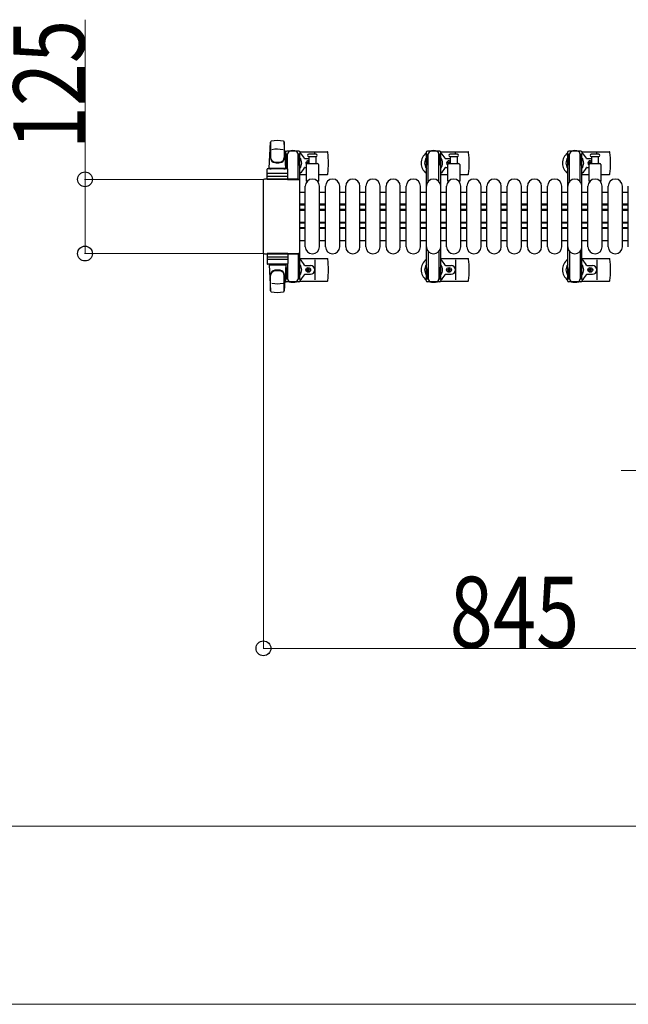
# Model space of a CAD drawing. Units: millimetres. Extents: x 0 to 33640, y 0 to 23760.
# Drawn here: x 13028 to 14053, y 12964 to 14624 of the extents above; entities that cross this region are included whole.
import ezdxf

# ---------------------------------------------------------------- set-up
doc = ezdxf.new("R2010")
doc.units = ezdxf.units.MM
for name, color, linetype, lineweight in [('YKK_11', 7, 'Continuous', 30), ('YKK_13', 4, 'Continuous', 30), ('YKK_A1', 4, 'Continuous', 30), ('YKK_D', 6, 'Continuous', 13)]:
    doc.layers.add(name, color=color, linetype=linetype, lineweight=lineweight)
doc.styles.add('text-b', font='extslim2.shx', dxfattribs={"width": 0.8, "bigfont": 'extfont2.shx'})

msp = doc.modelspace()

# ---------------------------------------------------------------- linework, layer by layer
at = {"layer": 'YKK_11'}
for p, q in [((13509.1, 14332.5), (13500.1, 14332.5)), ((13543.1, 14332.5), (13533.1, 14332.5)), ((13577.1, 14332.5), (13567.1, 14332.5)), ((13611.1, 14332.5), (13601.1, 14332.5)), ((13645.1, 14332.5), (13635.1, 14332.5)), ((13679.1, 14332.5), (13669.1, 14332.5)), ((13713.1, 14332.5), (13703.1, 14332.5)), ((13747.1, 14332.5), (13737.1, 14332.5)), ((13781.1, 14332.5), (13771.1, 14332.5)), ((13815.1, 14332.5), (13805.1, 14332.5)), ((13849.1, 14332.5), (13839.1, 14332.5)), ((13883.1, 14332.5), (13873.1, 14332.5)), ((13917.1, 14332.5), (13907.1, 14332.5)), ((13951.1, 14332.5), (13941.1, 14332.5)), ((13985.1, 14332.5), (13975.1, 14332.5)), ((14019.1, 14332.5), (14009.1, 14332.5)), ((14053.1, 14332.5), (14043.1, 14332.5)), ((13509.1, 14312.5), (13500.1, 14312.5)), ((13509.1, 14310.9), (13500.1, 14310.9)), ((13543.1, 14312.5), (13533.1, 14312.5)), ((13543.1, 14310.9), (13533.1, 14310.9)), ((13577.1, 14312.5), (13567.1, 14312.5)), ((13577.1, 14310.9), (13567.1, 14310.9)), ((13611.1, 14312.5), (13601.1, 14312.5)), ((13611.1, 14310.9), (13601.1, 14310.9)), ((13645.1, 14312.5), (13635.1, 14312.5)), ((13645.1, 14310.9), (13635.1, 14310.9)), ((13679.1, 14312.5), (13669.1, 14312.5)), ((13679.1, 14310.9), (13669.1, 14310.9)), ((13713.1, 14312.5), (13703.1, 14312.5)), ((13713.1, 14310.9), (13703.1, 14310.9)), ((13747.1, 14312.5), (13737.1, 14312.5)), ((13747.1, 14310.9), (13737.1, 14310.9)), ((13781.1, 14312.5), (13771.1, 14312.5)), ((13781.1, 14310.9), (13771.1, 14310.9)), ((13815.1, 14312.5), (13805.1, 14312.5)), ((13815.1, 14310.9), (13805.1, 14310.9)), ((13849.1, 14312.5), (13839.1, 14312.5)), ((13849.1, 14310.9), (13839.1, 14310.9)), ((13883.1, 14312.5), (13873.1, 14312.5)), ((13883.1, 14310.9), (13873.1, 14310.9)), ((13917.1, 14312.5), (13907.1, 14312.5)), ((13917.1, 14310.9), (13907.1, 14310.9)), ((13951.1, 14312.5), (13941.1, 14312.5)), ((13951.1, 14310.9), (13941.1, 14310.9)), ((13985.1, 14312.5), (13975.1, 14312.5)), ((13985.1, 14310.9), (13975.1, 14310.9)), ((14019.1, 14312.5), (14009.1, 14312.5)), ((14019.1, 14310.9), (14009.1, 14310.9)), ((14053.1, 14312.5), (14043.1, 14312.5)), ((14053.1, 14310.9), (14043.1, 14310.9)), ((13509.1, 14303.5), (13500.1, 14303.5)), ((13509.1, 14302.3), (13500.1, 14302.3)), ((13509.1, 14301.9), (13500.1, 14301.9)), ((13543.1, 14303.5), (13533.1, 14303.5)), ((13543.1, 14302.3), (13533.1, 14302.3)), ((13543.1, 14301.9), (13533.1, 14301.9)), ((13577.1, 14303.5), (13567.1, 14303.5)), ((13577.1, 14302.3), (13567.1, 14302.3)), ((13577.1, 14301.9), (13567.1, 14301.9)), ((13611.1, 14303.5), (13601.1, 14303.5)), ((13611.1, 14302.3), (13601.1, 14302.3)), ((13611.1, 14301.9), (13601.1, 14301.9)), ((13645.1, 14303.5), (13635.1, 14303.5)), ((13645.1, 14302.3), (13635.1, 14302.3)), ((13645.1, 14301.9), (13635.1, 14301.9)), ((13679.1, 14303.5), (13669.1, 14303.5)), ((13679.1, 14302.3), (13669.1, 14302.3)), ((13679.1, 14301.9), (13669.1, 14301.9)), ((13713.1, 14303.5), (13703.1, 14303.5)), ((13713.1, 14302.3), (13703.1, 14302.3)), ((13713.1, 14301.9), (13703.1, 14301.9)), ((13747.1, 14303.5), (13737.1, 14303.5)), ((13747.1, 14302.3), (13737.1, 14302.3)), ((13747.1, 14301.9), (13737.1, 14301.9)), ((13781.1, 14303.5), (13771.1, 14303.5)), ((13781.1, 14302.3), (13771.1, 14302.3)), ((13781.1, 14301.9), (13771.1, 14301.9)), ((13815.1, 14303.5), (13805.1, 14303.5)), ((13815.1, 14302.3), (13805.1, 14302.3)), ((13815.1, 14301.9), (13805.1, 14301.9)), ((13849.1, 14303.5), (13839.1, 14303.5)), ((13849.1, 14302.3), (13839.1, 14302.3)), ((13849.1, 14301.9), (13839.1, 14301.9)), ((13883.1, 14303.5), (13873.1, 14303.5)), ((13883.1, 14302.3), (13873.1, 14302.3)), ((13883.1, 14301.9), (13873.1, 14301.9)), ((13917.1, 14303.5), (13907.1, 14303.5)), ((13917.1, 14302.3), (13907.1, 14302.3)), ((13917.1, 14301.9), (13907.1, 14301.9)), ((13951.1, 14303.5), (13941.1, 14303.5)), ((13951.1, 14302.3), (13941.1, 14302.3)), ((13951.1, 14301.9), (13941.1, 14301.9)), ((13985.1, 14303.5), (13975.1, 14303.5)), ((13985.1, 14302.3), (13975.1, 14302.3)), ((13985.1, 14301.9), (13975.1, 14301.9)), ((14019.1, 14303.5), (14009.1, 14303.5)), ((14019.1, 14302.3), (14009.1, 14302.3)), ((14019.1, 14301.9), (14009.1, 14301.9)), ((14053.1, 14303.5), (14043.1, 14303.5)), ((14053.1, 14302.3), (14043.1, 14302.3)), ((14053.1, 14301.9), (14043.1, 14301.9)), ((13509.1, 14282.1), (13500.1, 14282.1)), ((13509.1, 14281.8), (13500.1, 14281.8)), ((13509.1, 14280.5), (13500.1, 14280.5)), ((13543.1, 14282.1), (13533.1, 14282.1)), ((13543.1, 14281.8), (13533.1, 14281.8)), ((13543.1, 14280.5), (13533.1, 14280.5)), ((13577.1, 14282.1), (13567.1, 14282.1)), ((13577.1, 14281.8), (13567.1, 14281.8)), ((13577.1, 14280.5), (13567.1, 14280.5)), ((13611.1, 14282.1), (13601.1, 14282.1)), ((13611.1, 14281.8), (13601.1, 14281.8)), ((13611.1, 14280.5), (13601.1, 14280.5)), ((13645.1, 14282.1), (13635.1, 14282.1)), ((13645.1, 14281.8), (13635.1, 14281.8)), ((13645.1, 14280.5), (13635.1, 14280.5)), ((13679.1, 14282.1), (13669.1, 14282.1)), ((13679.1, 14281.8), (13669.1, 14281.8)), ((13679.1, 14280.5), (13669.1, 14280.5)), ((13713.1, 14282.1), (13703.1, 14282.1)), ((13713.1, 14281.8), (13703.1, 14281.8)), ((13713.1, 14280.5), (13703.1, 14280.5)), ((13747.1, 14282.1), (13737.1, 14282.1)), ((13747.1, 14281.8), (13737.1, 14281.8)), ((13747.1, 14280.5), (13737.1, 14280.5)), ((13781.1, 14282.1), (13771.1, 14282.1)), ((13781.1, 14281.8), (13771.1, 14281.8)), ((13781.1, 14280.5), (13771.1, 14280.5)), ((13815.1, 14282.1), (13805.1, 14282.1)), ((13815.1, 14281.8), (13805.1, 14281.8)), ((13815.1, 14280.5), (13805.1, 14280.5)), ((13849.1, 14282.1), (13839.1, 14282.1)), ((13849.1, 14281.8), (13839.1, 14281.8)), ((13849.1, 14280.5), (13839.1, 14280.5)), ((13883.1, 14282.1), (13873.1, 14282.1)), ((13883.1, 14281.8), (13873.1, 14281.8)), ((13883.1, 14280.5), (13873.1, 14280.5)), ((13917.1, 14282.1), (13907.1, 14282.1)), ((13917.1, 14281.8), (13907.1, 14281.8)), ((13917.1, 14280.5), (13907.1, 14280.5)), ((13951.1, 14282.1), (13941.1, 14282.1)), ((13951.1, 14281.8), (13941.1, 14281.8)), ((13951.1, 14280.5), (13941.1, 14280.5)), ((13985.1, 14282.1), (13975.1, 14282.1)), ((13985.1, 14281.8), (13975.1, 14281.8)), ((13985.1, 14280.5), (13975.1, 14280.5)), ((14019.1, 14282.1), (14009.1, 14282.1)), ((14019.1, 14281.8), (14009.1, 14281.8)), ((14019.1, 14280.5), (14009.1, 14280.5)), ((14053.1, 14282.1), (14043.1, 14282.1)), ((14053.1, 14281.8), (14043.1, 14281.8)), ((14053.1, 14280.5), (14043.1, 14280.5)), ((13509.1, 14273.1), (13500.1, 14273.1)), ((13509.1, 14271.5), (13500.1, 14271.5)), ((13543.1, 14273.1), (13533.1, 14273.1)), ((13543.1, 14271.5), (13533.1, 14271.5)), ((13577.1, 14273.1), (13567.1, 14273.1)), ((13577.1, 14271.5), (13567.1, 14271.5)), ((13611.1, 14273.1), (13601.1, 14273.1)), ((13611.1, 14271.5), (13601.1, 14271.5)), ((13645.1, 14273.1), (13635.1, 14273.1)), ((13645.1, 14271.5), (13635.1, 14271.5)), ((13679.1, 14273.1), (13669.1, 14273.1)), ((13679.1, 14271.5), (13669.1, 14271.5)), ((13713.1, 14273.1), (13703.1, 14273.1)), ((13713.1, 14271.5), (13703.1, 14271.5)), ((13747.1, 14273.1), (13737.1, 14273.1)), ((13747.1, 14271.5), (13737.1, 14271.5)), ((13781.1, 14273.1), (13771.1, 14273.1)), ((13781.1, 14271.5), (13771.1, 14271.5)), ((13815.1, 14273.1), (13805.1, 14273.1)), ((13815.1, 14271.5), (13805.1, 14271.5)), ((13849.1, 14273.1), (13839.1, 14273.1)), ((13849.1, 14271.5), (13839.1, 14271.5)), ((13883.1, 14273.1), (13873.1, 14273.1)), ((13883.1, 14271.5), (13873.1, 14271.5)), ((13917.1, 14273.1), (13907.1, 14273.1)), ((13917.1, 14271.5), (13907.1, 14271.5)), ((13951.1, 14273.1), (13941.1, 14273.1)), ((13951.1, 14271.5), (13941.1, 14271.5)), ((13985.1, 14273.1), (13975.1, 14273.1)), ((13985.1, 14271.5), (13975.1, 14271.5)), ((14019.1, 14273.1), (14009.1, 14273.1)), ((14019.1, 14271.5), (14009.1, 14271.5)), ((14053.1, 14273.1), (14043.1, 14273.1)), ((14053.1, 14271.5), (14043.1, 14271.5)), ((13500.1, 14251.5), (13509.1, 14251.5)), ((13533.1, 14251.5), (13543.1, 14251.5)), ((13567.1, 14251.5), (13577.1, 14251.5)), ((13601.1, 14251.5), (13611.1, 14251.5)), ((13635.1, 14251.5), (13645.1, 14251.5)), ((13669.1, 14251.5), (13679.1, 14251.5)), ((13703.1, 14251.5), (13713.1, 14251.5)), ((13737.1, 14251.5), (13747.1, 14251.5)), ((13771.1, 14251.5), (13781.1, 14251.5)), ((13805.1, 14251.5), (13815.1, 14251.5)), ((13839.1, 14251.5), (13849.1, 14251.5)), ((13873.1, 14251.5), (13883.1, 14251.5)), ((13907.1, 14251.5), (13917.1, 14251.5)), ((13941.1, 14251.5), (13951.1, 14251.5)), ((13975.1, 14251.5), (13985.1, 14251.5)), ((14009.1, 14251.5), (14019.1, 14251.5)), ((14043.1, 14251.5), (14053.1, 14251.5))]:
    msp.add_line(p, q, dxfattribs=at)
at = {"layer": 'YKK_13'}
for p, q in [((13448.1, 14373.5), (13450.5, 14417.5)), ((13450.6, 14417.1), (13450.6, 14391.4)), ((13473.6, 14417.9), (13473.6, 14390.7)), ((13476.1, 14373.5), (13473.6, 14417.5)), ((13475.8, 14400), (13475.8, 14397.2)), ((13475.8, 14397.2), (13479.1, 14397.2)), ((13477.3, 14393.7), (13478.1, 14393.7)), ((13477.3, 14383.2), (13477.3, 14393.7)), ((13498.4, 14402), (13477.8, 14402)), ((13478.1, 14380.2), (13478.1, 14397.2)), ((13479.1, 14372.4), (13479.1, 14397)), ((13497.1, 14397.2), (13500.4, 14397.2)), ((13497.1, 14354.5), (13497.1, 14397)), ((13498.1, 14380.2), (13498.1, 14397.2)), ((13498.9, 14393.7), (13498.1, 14393.7)), ((13498.9, 14383.2), (13498.9, 14393.7)), ((13500.1, 14401), (13546.2, 14401)), ((13500.4, 14397.2), (13500.4, 14400)), ((13521.1, 14397), (13514.8, 14397)), ((13514.8, 14393), (13527.3, 14393)), ((13515.6, 14381.5), (13515.6, 14393)), ((13527.3, 14397), (13521.1, 14397)), ((13525.1, 14397), (13525.1, 14399)), ((13526.6, 14393), (13526.6, 14381.5)), ((13737.1, 14401), (13783.2, 14401)), ((13765.3, 14397), (13752.8, 14397)), ((13752.8, 14393), (13765.3, 14393)), ((13753.6, 14381.5), (13753.6, 14393)), ((13762.1, 14397), (13762.1, 14399)), ((13764.6, 14393), (13764.6, 14381.5)), ((13975.1, 14401), (14021.2, 14401)), ((14003.3, 14397), (13990.8, 14397)), ((13990.8, 14393), (14003.3, 14393)), ((13991.6, 14381.5), (13991.6, 14393)), ((14000.1, 14397), (14000.1, 14399)), ((14002.6, 14393), (14002.6, 14381.5)), ((13448.1, 14373.5), (13476.1, 14373.5)), ((13449.1, 14372.5), (13449.1, 14373.5)), ((13449.1, 14373.5), (13475.1, 14373.5)), ((13475.1, 14372.5), (13475.1, 14373.5)), ((13478.9, 14377.2), (13477.3, 14383.2)), ((13478.9, 14377.2), (13479.1, 14377.2)), ((13497.3, 14377.2), (13497.1, 14377.2)), ((13497.3, 14377.2), (13498.9, 14383.2)), ((13508.4, 14389.5), (13515.6, 14389.5)), ((13508.4, 14374.5), (13511.1, 14374.5)), ((13511.1, 14351.7), (13511.1, 14379.5)), ((13511.9, 14382.4), (13511.9, 14381.6)), ((13512.8, 14382.4), (13511.9, 14382.4)), ((13511.9, 14381.6), (13512.8, 14381.6)), ((13513.1, 14381.5), (13529.1, 14381.5)), ((13514.5, 14384.2), (13513.6, 14384.2)), ((13513.6, 14384.2), (13513.6, 14383.3)), ((13514.5, 14383.3), (13514.5, 14384.2)), ((13515.6, 14382.4), (13515.4, 14382.4)), ((13515.4, 14381.6), (13515.6, 14381.6)), ((13531.1, 14379.5), (13531.1, 14351.7)), ((13745.4, 14389.5), (13753.6, 14389.5)), ((13745.4, 14374.5), (13749.1, 14374.5)), ((13748.9, 14382.4), (13748.9, 14381.6)), ((13749.8, 14382.4), (13748.9, 14382.4)), ((13748.9, 14381.6), (13749.8, 14381.6)), ((13749.1, 14351.7), (13749.1, 14379.5)), ((13751.5, 14384.2), (13750.6, 14384.2)), ((13750.6, 14384.2), (13750.6, 14383.3)), ((13751.1, 14381.5), (13767.1, 14381.5)), ((13751.5, 14383.3), (13751.5, 14384.2)), ((13753.3, 14382.4), (13752.4, 14382.4)), ((13752.4, 14381.6), (13753.3, 14381.6)), ((13753.3, 14381.6), (13753.3, 14382.4)), ((13769.1, 14379.5), (13769.1, 14351.7)), ((13983.4, 14389.5), (13991.6, 14389.5)), ((13983.4, 14374.5), (13987.1, 14374.5)), ((13986.9, 14382.4), (13986.9, 14381.6)), ((13987.8, 14382.4), (13986.9, 14382.4)), ((13986.9, 14381.6), (13987.8, 14381.6)), ((13987.1, 14351.7), (13987.1, 14379.5)), ((13989.5, 14384.2), (13988.6, 14384.2)), ((13988.6, 14384.2), (13988.6, 14383.3)), ((13989.1, 14381.5), (14005.1, 14381.5)), ((13989.5, 14383.3), (13989.5, 14384.2)), ((13991.3, 14382.4), (13990.4, 14382.4)), ((13990.4, 14381.6), (13991.3, 14381.6)), ((13991.3, 14381.6), (13991.3, 14382.4)), ((14007.1, 14379.5), (14007.1, 14351.7)), ((13444.6, 14354.5), (13444.6, 14371.5)), ((13445.5, 14360), (13478.7, 14360)), ((13478.6, 14372.5), (13445.6, 14372.5)), ((13478.6, 14364.5), (13445.6, 14364.5)), ((13449.1, 14372.5), (13451.5, 14372.5)), ((13472.7, 14372.5), (13475.1, 14372.5)), ((13479.6, 14354.5), (13479.6, 14371.5)), ((13500.1, 14363), (13511.1, 14363)), ((13531.1, 14363), (13546.2, 14363)), ((13737.1, 14363), (13749.1, 14363)), ((13769.1, 14363), (13783.2, 14363)), ((13975.1, 14363), (13987.1, 14363)), ((14007.1, 14363), (14021.2, 14363)), ((13438.1, 14352.5), (13438.1, 14231.5)), ((13438.1, 14352.5), (13438.1, 14352.5)), ((13497.1, 14355), (13440.6, 14355)), ((13440.6, 14355), (13440.6, 14355)), ((13479.6, 14354.5), (13444.6, 14354.5)), ((13479.1, 14354.5), (13497.1, 14354.5)), ((13497.1, 14355), (13497.1, 14355)), ((13499.6, 14231.5), (13499.6, 14352.5)), ((13499.6, 14352.5), (13499.6, 14352.5)), ((13509.1, 14241), (13509.1, 14343)), ((13533.1, 14241), (13533.1, 14343)), ((13543.1, 14241), (13543.1, 14343)), ((13567.1, 14241), (13567.1, 14343)), ((13577.1, 14241), (13577.1, 14343)), ((13601.1, 14241), (13601.1, 14343)), ((13611.1, 14241), (13611.1, 14343)), ((13635.1, 14241), (13635.1, 14343)), ((13645.1, 14241), (13645.1, 14343)), ((13669.1, 14241), (13669.1, 14343)), ((13679.1, 14241), (13679.1, 14343)), ((13703.1, 14241), (13703.1, 14343)), ((13713.1, 14241), (13713.1, 14343)), ((13737.1, 14241), (13737.1, 14343)), ((13747.1, 14241), (13747.1, 14343)), ((13771.1, 14241), (13771.1, 14343)), ((13781.1, 14241), (13781.1, 14343)), ((13805.1, 14241), (13805.1, 14343)), ((13815.1, 14241), (13815.1, 14343)), ((13839.1, 14241), (13839.1, 14343)), ((13849.1, 14241), (13849.1, 14343)), ((13873.1, 14241), (13873.1, 14343)), ((13883.1, 14241), (13883.1, 14343)), ((13907.1, 14241), (13907.1, 14343)), ((13917.1, 14241), (13917.1, 14343)), ((13941.1, 14241), (13941.1, 14343)), ((13951.1, 14241), (13951.1, 14343)), ((13975.1, 14241), (13975.1, 14343)), ((13985.1, 14241), (13985.1, 14343)), ((14009.1, 14241), (14009.1, 14343)), ((14019.1, 14241), (14019.1, 14343)), ((14043.1, 14241), (14043.1, 14343)), ((14053.1, 14241), (14053.1, 14343)), ((13438.1, 14231.5), (13438.1, 14231.5)), ((13440.6, 14229), (13497.1, 14229)), ((13440.6, 14229), (13440.6, 14229)), ((13479.6, 14229.5), (13444.6, 14229.5)), ((13444.6, 14229.5), (13444.6, 14212.5)), ((13445.5, 14224), (13478.7, 14224)), ((13479.1, 14229.5), (13497.1, 14229.5)), ((13479.6, 14229.5), (13479.6, 14212.5)), ((13497.1, 14229.5), (13497.1, 14187)), ((13497.1, 14229), (13497.1, 14229)), ((13499.6, 14231.5), (13499.6, 14231.5)), ((13478.6, 14219.5), (13445.6, 14219.5)), ((13478.6, 14211.5), (13445.6, 14211.5)), ((13448.1, 14210.5), (13476.1, 14210.5)), ((13448.1, 14210.5), (13450.5, 14166.5)), ((13449.1, 14211.5), (13451.5, 14211.5)), ((13449.1, 14211.5), (13449.1, 14210.5)), ((13449.1, 14210.5), (13475.1, 14210.5)), ((13472.7, 14211.5), (13475.1, 14211.5)), ((13476.1, 14210.5), (13473.6, 14166.5)), ((13475.1, 14211.5), (13475.1, 14210.5)), ((13479.1, 14211.6), (13479.1, 14187)), ((13500.1, 14221), (13546.2, 14221)), ((13508.4, 14209.5), (13517.6, 14209.5)), ((13525.1, 14219), (13525.1, 14185)), ((13737.1, 14221), (13783.2, 14221)), ((13745.4, 14209.5), (13754.6, 14209.5)), ((13762.1, 14219), (13762.1, 14185)), ((13975.1, 14221), (14021.2, 14221)), ((13983.4, 14209.5), (13992.6, 14209.5)), ((14000.1, 14219), (14000.1, 14185)), ((13450.6, 14166.9), (13450.6, 14192.6)), ((13473.6, 14166.1), (13473.6, 14193.3)), ((13478.9, 14206.8), (13477.3, 14200.8)), ((13477.3, 14200.8), (13477.3, 14190.3)), ((13478.1, 14203.8), (13478.1, 14186.8)), ((13478.9, 14206.8), (13479.1, 14206.8)), ((13497.3, 14206.8), (13497.1, 14206.8)), ((13497.3, 14206.8), (13498.9, 14200.8)), ((13498.1, 14203.8), (13498.1, 14186.8)), ((13498.9, 14200.8), (13498.9, 14190.3)), ((13508.4, 14194.5), (13517.6, 14194.5)), ((13511.9, 14201.6), (13511.9, 14202.4)), ((13511.9, 14202.4), (13512.8, 14202.4)), ((13512.8, 14201.6), (13511.9, 14201.6)), ((13513.6, 14203.3), (13513.6, 14204.2)), ((13513.6, 14204.2), (13514.5, 14204.2)), ((13513.6, 14199.8), (13513.6, 14200.7)), ((13514.5, 14199.8), (13513.6, 14199.8)), ((13514.5, 14204.2), (13514.5, 14203.3)), ((13514.5, 14200.7), (13514.5, 14199.8)), ((13515.4, 14202.4), (13516.3, 14202.4)), ((13516.3, 14201.6), (13515.4, 14201.6)), ((13516.3, 14202.4), (13516.3, 14201.6)), ((13745.4, 14194.5), (13754.6, 14194.5)), ((13748.9, 14201.6), (13748.9, 14202.4)), ((13748.9, 14202.4), (13749.8, 14202.4)), ((13749.8, 14201.6), (13748.9, 14201.6)), ((13750.6, 14203.3), (13750.6, 14204.2)), ((13750.6, 14204.2), (13751.5, 14204.2)), ((13750.6, 14199.8), (13750.6, 14200.7)), ((13751.5, 14199.8), (13750.6, 14199.8)), ((13751.5, 14204.2), (13751.5, 14203.3)), ((13751.5, 14200.7), (13751.5, 14199.8)), ((13752.4, 14202.4), (13753.3, 14202.4)), ((13753.3, 14201.6), (13752.4, 14201.6)), ((13753.3, 14202.4), (13753.3, 14201.6)), ((13983.4, 14194.5), (13992.6, 14194.5)), ((13986.9, 14201.6), (13986.9, 14202.4)), ((13986.9, 14202.4), (13987.8, 14202.4)), ((13987.8, 14201.6), (13986.9, 14201.6)), ((13988.6, 14203.3), (13988.6, 14204.2)), ((13988.6, 14204.2), (13989.5, 14204.2)), ((13988.6, 14199.8), (13988.6, 14200.7)), ((13989.5, 14199.8), (13988.6, 14199.8)), ((13989.5, 14204.2), (13989.5, 14203.3)), ((13989.5, 14200.7), (13989.5, 14199.8)), ((13990.4, 14202.4), (13991.3, 14202.4)), ((13991.3, 14201.6), (13990.4, 14201.6)), ((13991.3, 14202.4), (13991.3, 14201.6)), ((13475.8, 14184), (13475.8, 14186.8)), ((13475.8, 14186.8), (13479.1, 14186.8)), ((13477.3, 14190.3), (13478.1, 14190.3)), ((13498.4, 14182), (13477.8, 14182)), ((13497.1, 14186.8), (13500.4, 14186.8)), ((13498.9, 14190.3), (13498.1, 14190.3)), ((13500.1, 14183), (13546.2, 14183)), ((13500.4, 14186.8), (13500.4, 14184)), ((13737.1, 14183), (13783.2, 14183)), ((13975.1, 14183), (14021.2, 14183))]:
    msp.add_line(p, q, dxfattribs=at)
at = {"layer": 'YKK_13', "ltscale": 0.5}
for p, q in [((13712.8, 14400), (13712.8, 14397.2)), ((13712.8, 14397.2), (13716.1, 14397.2)), ((13714.3, 14393.7), (13715.1, 14393.7)), ((13714.3, 14383.2), (13714.3, 14393.7)), ((13735.4, 14402), (13714.8, 14402)), ((13715.1, 14380.2), (13715.1, 14397.2)), ((13716.1, 14350.9), (13716.1, 14397)), ((13734.1, 14397.2), (13737.4, 14397.2)), ((13734.1, 14350.9), (13734.1, 14397)), ((13735.1, 14380.2), (13735.1, 14397.2)), ((13735.9, 14393.7), (13735.1, 14393.7)), ((13735.9, 14383.2), (13735.9, 14393.7)), ((13737.4, 14397.2), (13737.4, 14400)), ((13950.8, 14400), (13950.8, 14397.2)), ((13950.8, 14397.2), (13954.1, 14397.2)), ((13952.3, 14393.7), (13953.1, 14393.7)), ((13952.3, 14383.2), (13952.3, 14393.7)), ((13973.4, 14402), (13952.8, 14402)), ((13953.1, 14380.2), (13953.1, 14397.2)), ((13954.1, 14350.9), (13954.1, 14397)), ((13972.1, 14397.2), (13975.4, 14397.2)), ((13972.1, 14350.9), (13972.1, 14397)), ((13973.1, 14380.2), (13973.1, 14397.2)), ((13973.9, 14393.7), (13973.1, 14393.7)), ((13973.9, 14383.2), (13973.9, 14393.7)), ((13975.4, 14397.2), (13975.4, 14400)), ((13715.9, 14377.2), (13714.3, 14383.2)), ((13734.3, 14377.2), (13735.9, 14383.2)), ((13953.9, 14377.2), (13952.3, 14383.2)), ((13972.3, 14377.2), (13973.9, 14383.2)), ((13716.1, 14233.1), (13716.1, 14187)), ((13734.1, 14233.1), (13734.1, 14187)), ((13954.1, 14233.1), (13954.1, 14187)), ((13972.1, 14233.1), (13972.1, 14187)), ((13715.9, 14206.8), (13714.3, 14200.8)), ((13714.3, 14200.8), (13714.3, 14190.3)), ((13715.1, 14203.8), (13715.1, 14186.8)), ((13715.9, 14206.8), (13716.1, 14206.8)), ((13734.3, 14206.8), (13734.1, 14206.8)), ((13734.3, 14206.8), (13735.9, 14200.8)), ((13735.1, 14203.8), (13735.1, 14186.8)), ((13735.9, 14200.8), (13735.9, 14190.3)), ((13953.9, 14206.8), (13952.3, 14200.8)), ((13952.3, 14200.8), (13952.3, 14190.3)), ((13953.1, 14203.8), (13953.1, 14186.8)), ((13953.9, 14206.8), (13954.1, 14206.8)), ((13972.3, 14206.8), (13972.1, 14206.8)), ((13972.3, 14206.8), (13973.9, 14200.8)), ((13973.1, 14203.8), (13973.1, 14186.8)), ((13973.9, 14200.8), (13973.9, 14190.3)), ((13712.8, 14184), (13712.8, 14186.8)), ((13712.8, 14186.8), (13716.1, 14186.8)), ((13714.3, 14190.3), (13715.1, 14190.3)), ((13735.4, 14182), (13714.8, 14182)), ((13734.1, 14186.8), (13737.4, 14186.8)), ((13735.9, 14190.3), (13735.1, 14190.3)), ((13737.4, 14186.8), (13737.4, 14184)), ((13950.8, 14184), (13950.8, 14186.8)), ((13950.8, 14186.8), (13954.1, 14186.8)), ((13952.3, 14190.3), (13953.1, 14190.3)), ((13973.4, 14182), (13952.8, 14182)), ((13972.1, 14186.8), (13975.4, 14186.8)), ((13973.9, 14190.3), (13973.1, 14190.3)), ((13975.4, 14186.8), (13975.4, 14184))]:
    msp.add_line(p, q, dxfattribs=at)
at = {"layer": 'YKK_13'}
for centre in [(13514.1, 14202), (13751.1, 14202), (13989.1, 14202)]:
    msp.add_circle(centre, 4, dxfattribs=at)
for centre, radius, start, end in [((13452, 14417.4), 1.5, 101.9774, 176.8314), ((13462.1, 14370), 50, 78.0536, 101.9464), ((13462.1, 14370), 50, 78.0226, 101.9464), ((13472.1, 14417.4), 1.5, 3.1686, 78.0226), ((13458.6, 14391.6), 8, 180, 263.7207), ((13458.6, 14390.7), 8, 180, 263.7207), ((13462.1, 14355.4), 50, 79.1233, 100.5495), ((13465.6, 14391.6), 8, 276.2793, 0), ((13465.6, 14390.7), 8, 276.2793, 0), ((13488.1, 14382), 21, 125.8535, 129.5337), ((13488.1, 14382), 15, 143.1301, 149.2775), ((13477.8, 14400), 2, 90, 180), ((13484.1, 14397), 5, 90, 180), ((13488.1, 14382), 21, 72.2472, 107.7528), ((13492.1, 14397), 5, 0, 90), ((13498.4, 14400), 2, 0, 90), ((13488.1, 14382), 15, 323.1301, 36.8699), ((13488.1, 14382), 21, 22.7284, 54.1465), ((13508.4, 14390.5), 1, 202.7284, 270), ((13514.8, 14395), 2, 90, 180), ((13514.8, 14395), 2, 180, 270), ((13527.3, 14395), 2, 0, 90), ((13527.3, 14395), 2, 270, 0), ((13546.2, 14400), 1, 5.7392, 90), ((13367.1, 14382), 181, 354.2608, 5.7392), ((13725.1, 14382), 21, 125.8535, 235.1501), ((13725.1, 14382), 15, 143.1301, 216.8699), ((13725.1, 14382), 21, 72.2472, 107.7528), ((13725.1, 14382), 15, 323.1301, 36.8699), ((13725.1, 14382), 21, 22.7284, 54.1465), ((13745.4, 14390.5), 1, 202.7284, 270), ((13752.8, 14395), 2, 90, 180), ((13752.8, 14395), 2, 180, 270), ((13765.3, 14395), 2, 0, 90), ((13765.3, 14395), 2, 270, 0), ((13783.2, 14400), 1, 5.7392, 90), ((13604.1, 14382), 181, 354.2608, 5.7392), ((13963.1, 14382), 21, 125.8535, 235.1501), ((13963.1, 14382), 15, 143.1301, 216.8699), ((13963.1, 14382), 21, 72.2472, 107.7528), ((13963.1, 14382), 15, 323.1301, 36.8699), ((13963.1, 14382), 21, 22.7284, 54.1465), ((13983.4, 14390.5), 1, 202.7284, 270), ((13990.8, 14395), 2, 90, 180), ((13990.8, 14395), 2, 180, 270), ((14003.3, 14395), 2, 0, 90), ((14003.3, 14395), 2, 270, 0), ((14021.2, 14400), 1, 5.7392, 90), ((13842.1, 14382), 181, 354.2608, 5.7392), ((13462.1, 14423.4), 40, 263.7207, 276.2793), ((13462.1, 14422.5), 40, 263.7207, 276.2793), ((13488.1, 14382), 21, 304.8499, 337.2716), ((13508.4, 14373.5), 1, 90, 157.2716), ((13514.1, 14382), 4, 67.9756, 221.4097), ((13513.1, 14379.5), 2, 90, 180), ((13512.8, 14383.3), 0.88, 270, 0), ((13512.8, 14380.7), 0.88, 68.7243, 90), ((13515.4, 14383.3), 0.88, 180, 270), ((13515.4, 14380.7), 0.88, 90, 111.2757), ((13529.1, 14379.5), 2, 0, 90), ((13725.1, 14382), 21, 304.8499, 337.2716), ((13745.4, 14373.5), 1, 90, 157.2716), ((13751.1, 14382), 4, 51.3177, 240.0001), ((13751.1, 14379.5), 2, 90, 180), ((13749.8, 14383.3), 0.88, 270, 0), ((13749.8, 14380.7), 0.88, 49.8765, 90), ((13752.4, 14383.3), 0.88, 180, 270), ((13752.4, 14380.7), 0.88, 90, 111.2757), ((13767.1, 14379.5), 2, 0, 90), ((13963.1, 14382), 21, 304.8499, 337.2716), ((13983.4, 14373.5), 1, 90, 157.2716), ((13989.1, 14382), 4, 51.3177, 240.0001), ((13989.1, 14379.5), 2, 90, 180), ((13987.8, 14383.3), 0.88, 270, 0), ((13987.8, 14380.7), 0.88, 49.8765, 90), ((13990.4, 14383.3), 0.88, 180, 270), ((13990.4, 14380.7), 0.88, 90, 111.2757), ((14005.1, 14379.5), 2, 0, 90), ((13445.6, 14371.5), 1, 90, 180), ((13445.6, 14363.5), 1, 90, 180), ((13478.6, 14371.5), 1, 0, 90), ((13478.6, 14363.5), 1, 0, 90), ((13546.2, 14364), 1, 270, 354.2608), ((13783.2, 14364), 1, 270, 354.2608), ((14021.2, 14364), 1, 270, 354.2608), ((13521.1, 14343), 12, 0, 180), ((13512.1, 14351.7), 1, 180, 258.0605), ((13530.1, 14351.7), 1, 281.9395, 0), ((13555.1, 14343), 12, 0, 180), ((13589.1, 14343), 12, 0, 180), ((13623.1, 14343), 12, 0, 180), ((13657.1, 14343), 12, 0, 180), ((13691.1, 14343), 12, 0, 180), ((13725.1, 14343), 12, 0, 180), ((13759.1, 14343), 12, 0, 180), ((13750.1, 14351.7), 1, 180, 258.0605), ((13768.1, 14351.7), 1, 281.9395, 0), ((13793.1, 14343), 12, 0, 180), ((13827.1, 14343), 12, 0, 180), ((13861.1, 14343), 12, 0, 180), ((13895.1, 14343), 12, 0, 180), ((13929.1, 14343), 12, 0, 180), ((13963.1, 14343), 12, 0, 180), ((13997.1, 14343), 12, 0, 180), ((13988.1, 14351.7), 1, 180, 258.0605), ((14006.1, 14351.7), 1, 281.9395, 0), ((14031.1, 14343), 12, 0, 180), ((13521.1, 14241), 12, 180, 0), ((13555.1, 14241), 12, 180, 0), ((13589.1, 14241), 12, 180, 0), ((13623.1, 14241), 12, 180, 0), ((13657.1, 14241), 12, 180, 0), ((13691.1, 14241), 12, 180, 0), ((13725.1, 14241), 12, 180, 0), ((13759.1, 14241), 12, 180, 0), ((13793.1, 14241), 12, 180, 0), ((13827.1, 14241), 12, 180, 0), ((13861.1, 14241), 12, 180, 0), ((13895.1, 14241), 12, 180, 0), ((13929.1, 14241), 12, 180, 0), ((13963.1, 14241), 12, 180, 0), ((13997.1, 14241), 12, 180, 0), ((14031.1, 14241), 12, 180, 0), ((13445.6, 14220.5), 1, 180, 270), ((13445.6, 14212.5), 1, 180, 270), ((13478.6, 14220.5), 1, 270, 0), ((13478.6, 14212.5), 1, 270, 0), ((13488.1, 14202), 21, 22.7284, 55.1501), ((13488.1, 14202), 15, 323.1301, 36.8699), ((13508.4, 14210.5), 1, 202.7284, 270), ((13517.6, 14202), 7.5, 270, 90), ((13546.2, 14220), 1, 5.7392, 90), ((13367.1, 14202), 181, 354.2608, 5.7392), ((13725.1, 14202), 21, 124.8499, 234.1465), ((13725.1, 14202), 15, 143.1301, 216.8699), ((13725.1, 14202), 21, 22.7284, 55.1501), ((13725.1, 14202), 15, 323.1301, 36.8699), ((13745.4, 14210.5), 1, 202.7284, 270), ((13754.6, 14202), 7.5, 270, 90), ((13783.2, 14220), 1, 5.7392, 90), ((13604.1, 14202), 181, 354.2608, 5.7392), ((13963.1, 14202), 21, 124.8499, 234.1465), ((13963.1, 14202), 15, 143.1301, 216.8699), ((13963.1, 14202), 21, 22.7284, 55.1501), ((13963.1, 14202), 15, 323.1301, 36.8699), ((13983.4, 14210.5), 1, 202.7284, 270), ((13992.6, 14202), 7.5, 270, 90), ((14021.2, 14220), 1, 5.7392, 90), ((13842.1, 14202), 181, 354.2608, 5.7392), ((13458.6, 14193.3), 8, 96.2793, 180), ((13458.6, 14192.4), 8, 96.2793, 180), ((13462.1, 14161.5), 40, 83.7207, 96.2793), ((13462.1, 14160.6), 40, 83.7207, 96.2793), ((13465.6, 14193.3), 8, 0, 83.7207), ((13465.6, 14192.4), 8, 0, 83.7207), ((13488.1, 14202), 15, 210.7225, 216.8699), ((13488.1, 14202), 21, 305.8535, 337.2716), ((13508.4, 14193.5), 1, 90, 157.2716), ((13512.8, 14203.3), 0.88, 270, 0), ((13512.8, 14200.7), 0.88, 0, 90), ((13515.4, 14203.3), 0.88, 180, 270), ((13515.4, 14200.7), 0.88, 90, 180), ((13725.1, 14202), 21, 305.8535, 337.2716), ((13745.4, 14193.5), 1, 90, 157.2716), ((13749.8, 14203.3), 0.88, 270, 0), ((13749.8, 14200.7), 0.88, 0, 90), ((13752.4, 14203.3), 0.88, 180, 270), ((13752.4, 14200.7), 0.88, 90, 180), ((13963.1, 14202), 21, 305.8535, 337.2716), ((13983.4, 14193.5), 1, 90, 157.2716), ((13987.8, 14203.3), 0.88, 270, 0), ((13987.8, 14200.7), 0.88, 0, 90), ((13990.4, 14203.3), 0.88, 180, 270), ((13990.4, 14200.7), 0.88, 90, 180), ((13462.1, 14228.6), 50, 259.4505, 280.8767), ((13488.1, 14202), 21, 230.4663, 234.1465), ((13477.8, 14184), 2, 180, 270), ((13484.1, 14187), 5, 180, 270), ((13488.1, 14202), 21, 252.2472, 287.7528), ((13492.1, 14187), 5, 270, 0), ((13498.4, 14184), 2, 270, 0), ((13546.2, 14184), 1, 270, 354.2608), ((13725.1, 14202), 21, 252.2472, 287.7528), ((13783.2, 14184), 1, 270, 354.2608), ((13963.1, 14202), 21, 252.2472, 287.7528), ((14021.2, 14184), 1, 270, 354.2608), ((13452, 14166.6), 1.5, 183.1686, 258.0226), ((13462.1, 14214), 50, 258.0536, 281.9464), ((13462.1, 14214), 50, 258.0536, 281.9774), ((13472.1, 14166.6), 1.5, 281.9774, 356.8314)]:
    msp.add_arc(centre, radius, start, end, dxfattribs=at)
at = {"layer": 'YKK_13', "ltscale": 0.5}
for centre, radius, start, end in [((13714.8, 14400), 2, 90, 180), ((13721.1, 14397), 5, 90, 180), ((13729.1, 14397), 5, 0, 90), ((13735.4, 14400), 2, 0, 90), ((13952.8, 14400), 2, 90, 180), ((13959.1, 14397), 5, 90, 180), ((13967.1, 14397), 5, 0, 90), ((13973.4, 14400), 2, 0, 90), ((13714.8, 14184), 2, 180, 270), ((13721.1, 14187), 5, 180, 270), ((13729.1, 14187), 5, 270, 0), ((13735.4, 14184), 2, 270, 0), ((13952.8, 14184), 2, 180, 270), ((13959.1, 14187), 5, 180, 270), ((13967.1, 14187), 5, 270, 0), ((13973.4, 14184), 2, 270, 0)]:
    msp.add_arc(centre, radius, start, end, dxfattribs=at)
at = {"layer": 'YKK_13'}
for centre, major_axis, start_param, end_param in [((13440.6, 14352.5), (1.77, -1.77), 2.358058, 3.925127), ((13497.1, 14352.5), (-1.77, -1.77), 2.358058, 3.925127), ((13440.6, 14231.5), (-1.77, -1.77), 5.499651, 7.06672), ((13497.1, 14231.5), (1.77, -1.77), 5.499651, 7.06672)]:
    msp.add_ellipse(centre, major_axis=major_axis, ratio=0.997169, start_param=start_param, end_param=end_param, dxfattribs=at)
at = {"layer": 'YKK_A1', "ltscale": 0.5}
for p, q in [((13476.1, 14397), (13476.1, 14372.5)), ((13478.1, 14397), (13476.1, 14397)), ((13500.1, 14397), (13498.1, 14397)), ((13500.1, 14187), (13500.1, 14397)), ((13713.1, 14187), (13713.1, 14397)), ((13713.1, 14397), (13716.1, 14397)), ((13734.1, 14397), (13737.1, 14397)), ((13737.1, 14187), (13737.1, 14397)), ((13951.1, 14187), (13951.1, 14397)), ((13951.1, 14397), (13954.1, 14397)), ((13972.1, 14397), (13975.1, 14397)), ((13975.1, 14187), (13975.1, 14397)), ((13476.1, 14211.5), (13476.1, 14187)), ((13476.1, 14187), (13479.1, 14187)), ((13497.1, 14187), (13500.1, 14187)), ((13713.1, 14187), (13716.1, 14187)), ((13734.1, 14187), (13737.1, 14187)), ((13951.1, 14187), (13954.1, 14187)), ((13972.1, 14187), (13975.1, 14187))]:
    msp.add_line(p, q, dxfattribs=at)
at = {"layer": 'YKK_D'}
for p, q in [((13138.1, 14354.5), (13138.1, 14623.7)), ((13439.6, 14354.5), (13137.1, 14354.5)), ((13138.1, 14229.5), (13138.1, 14354.5)), ((13439.6, 14229.5), (13137.1, 14229.5)), ((13438.6, 14230.5, 0), (13438.6, 13563, 0)), ((14283.6, 13864), (14041.2, 13864)), ((13438.6, 13564, 0), (14283.6, 13564, 0)), ((14283.6, 13264), (10336.6, 13264)), ((14283.6, 12964), (9175.6, 12964))]:
    msp.add_line(p, q, dxfattribs=at)
at = {"layer": 'YKK_D', "linetype": 'ByBlock', "lineweight": -2}
for centre in [(13138.1, 14354.5), (13138.1, 14229.5), (13438.6, 13564, 0)]:
    msp.add_circle(centre, 12.5, dxfattribs=at)

# ---------------------------------------------------------------- texts
at = {"layer": 'YKK_D', "style": 'text-b', "width": 0.8}
msp.add_text('125', height=120, rotation=90, dxfattribs=at).set_placement((13137.3, 14405.3))
msp.add_text('845', height=120, dxfattribs=at).set_placement((13752.3, 13564.8, 0))

doc.saveas('drawing.dxf')
